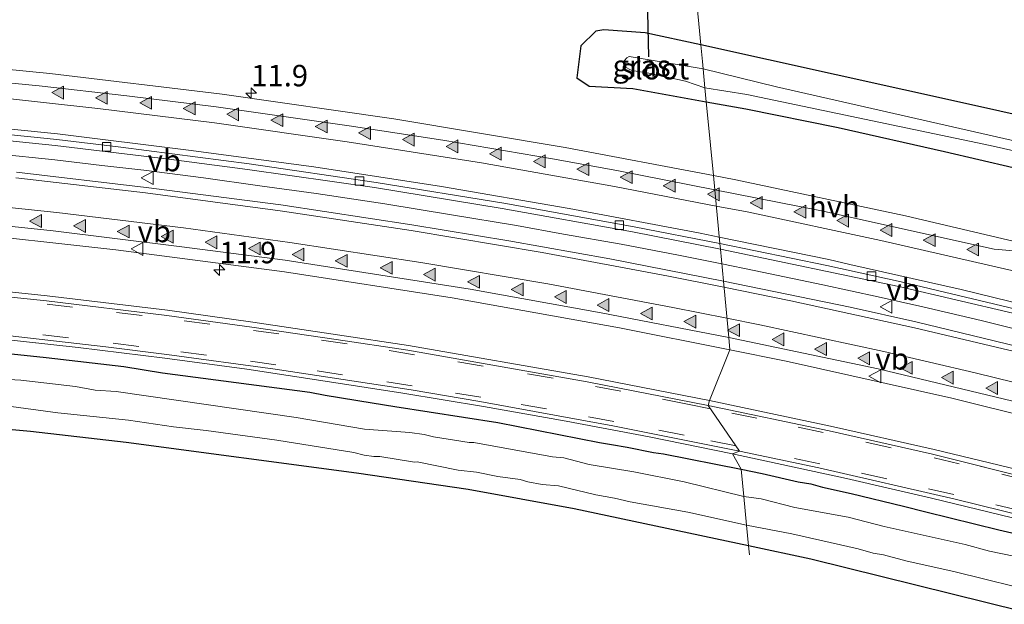
# Model space of a CAD drawing. Units: metres. Extents: x 29997 to 40002, y 370515 to 375003.
# Drawn here: x 35688 to 35803, y 372067 to 372135 of the extents above; entities that cross this region are included whole.
import ezdxf
from ezdxf.enums import TextEntityAlignment as Align

# ---------------------------------------------------------------- set-up
doc = ezdxf.new("R2010")
doc.units = ezdxf.units.M
doc.linetypes.add('VW-3-9_STREEP', pattern=[12, 3, -9])
doc.layers.get('0').update_dxf_attribs({"lineweight": 25})
for name, color, linetype, lineweight in [('B-ME-AM-KILOMETR-S-B1', 7, 'Continuous', 18), ('B-ME-BV-GELEIDECONSTRUCTIE-GELEIDERAIL-L-B1', 213, 'BV-GELEIDERAIL', 18), ('B-ME-IE-GRASLAND-GV-B6', 93, 'Continuous', 18), ('B-ME-IE-HULPGEOMETRIE-L-B1', 53, 'Continuous', 18), ('B-ME-OG-WATER-GV-B6', 153, 'Continuous', 18), ('B-ME-VH-VERH_SOORT-BITUMEN-GV-B6', 8, 'IE-TERREINAFSCHEIDING-NATUURLIJK-HOUTWAL', 18), ('B-ME-VH-VERH_SOORT-GV-B6', 8, 'Continuous', 18), ('B-ME-VH-VERH_SOORT-HALF_VERHARDING-GV-B6', 8, 'IE-TERREINAFSCHEIDING-NATUURLIJK-HOUTWAL', 18), ('B-ME-VV-KOLK-S-B1', 8, 'Continuous', 18), ('B-ME-VW-MARKERING-39STREEP-015-L-B1', 255, 'VW-3-9_STREEP', 18), ('B-ME-VW-MARKERING-STREEP-015-L-B1', 7, 'Continuous', 18), ('B-ME-VW-MARKERING-VLAKMARK-S-B1', 7, 'Continuous', 18), ('B-ME-VW-MEUBILAIR_WEGMEUBILAIR-VERKEERSBORD-S-B1', 8, 'Continuous', 18)]:
    doc.layers.add(name, color=color, linetype=linetype, lineweight=lineweight)
for name, color, linetype in [('B-ME-GW-INSTEEKWATERGANG-L-B1', 10, 'Continuous'), ('B-ME-KG-KADASTRAAL-OPNAMEDTMGRENS-L-B1', 10, 'Continuous'), ('B-ME-KW-DUIKER-L-B1', 10, 'Continuous')]:
    doc.layers.add(name, color=color, linetype=linetype)
doc.styles.add('NLCS-ISO', font='NLCS-ISO.TTF')
doc.linetypes.add('BV-GELEIDERAIL', pattern='A,10,-3,[108,NLCS.SHX,S=1,R=0,X=0,Y=0],-3', length=16)
doc.linetypes.add('IE-TERREINAFSCHEIDING-NATUURLIJK-HOUTWAL', pattern='A,7,-1.5,[67,NLCS.SHX,S=0.75,R=45,X=0,Y=0],-1.5,7,-1.5,[70,NLCS.SHX,S=0.75,R=0,X=0,Y=0],-1.5', length=20)

# ---------------------------------------------------------------- blocks, each defined once
blk = doc.blocks.new('hecto')
for p, q in [((0, 0.625), (-0.625, 0)), ((0, -0.625), (0, 0.625)), ((-0.625, 0), (0.625, 0)), ((0.625, 0), (0, -0.625))]:
    blk.add_line(p, q)
blk = doc.blocks.new('verfsymbol')
for color in [252, 253]:
    blk.add_hatch(color=color).paths.add_polyline_path([(0.75, -0.625), (0, 0.75), (-0.75, -0.625)])
blk.add_lwpolyline([(0.75, -0.625), (0, 0.75), (-0.75, -0.625)], close=True)
blk = doc.blocks.new('kolk')
blk.add_lwpolyline([(-0.5, -0.5), (0.5, -0.5), (0.5, 0.5), (-0.5, 0.5)], close=True)
blk = doc.blocks.new('verkeersbord')
for p, q in [((0, 0.75), (-0.75, -0.625)), ((0.75, -0.625), (0, 0.75)), ((-0.75, -0.625), (0.75, -0.625))]:
    blk.add_line(p, q)

msp = doc.modelspace()

# ---------------------------------------------------------------- linework, layer by layer
at = {"layer": 'B-ME-BV-GELEIDECONSTRUCTIE-GELEIDERAIL-L-B1'}
for points in [[(35685.234, 372119.346, 2.863), (35692.088, 372118.613, 2.878), (35697.571, 372117.98, 2.861), (35702.445, 372117.418, 2.877), (35709.401, 372116.527, 2.87), (35715.96, 372115.622, 2.875), (35722.499, 372114.707, 2.855), (35730.498, 372113.509, 2.882), (35738.294, 372112.231, 2.861), (35745.85, 372110.985, 2.866), (35751.333, 372109.978, 2.868), (35758.051, 372108.796, 2.846), (35764.702, 372107.523, 2.841), (35769.7567, 372106.5181, 2.849)], [(35769.7567, 372106.5181, 2.849), (35773.535, 372105.767, 2.855), (35781.547, 372104.09, 2.864), (35787.962, 372102.703, 2.867), (35793.192, 372101.535, 2.9), (35799.966, 372099.93, 2.873), (35808.546, 372097.795, 2.887)]]:
    msp.add_polyline3d(points, dxfattribs=at)
at = {"layer": 'B-ME-GW-INSTEEKWATERGANG-L-B1'}
for points in [[(35767.3271, 372131.9993, 1.0819), (35760.834, 372133.393, 1.048), (35756.036, 372133.763, 1.111), (35755.097, 372133.597, 1.196), (35753.328, 372131.883, 1.357), (35752.886, 372128.178, 1.704)], [(35945.576, 372083.584, 1.275), (35933.544, 372087.028, 1.271), (35919.697, 372091.405, 1.358), (35906.101, 372095.22, 1.32), (35892.285, 372099.478, 1.218), (35883.595, 372101.67, 1.191), (35872.167, 372105.506, 1.27), (35837.86, 372115.625, 1.201), (35827.193, 372118.059, 1.076), (35809.107, 372122.759, 1.078), (35798.827, 372125.026, 0.99), (35767.3271, 372131.9993, 1.0819)], [(35752.886, 372128.178, 1.704), (35754.313, 372127.2, 1.698), (35759.397, 372126.924, 1.148), (35767.9581, 372125.382, 1.0594)], [(35767.9581, 372125.382, 1.0594), (35772.544, 372124.556, 1.012), (35783.313, 372122.384, 1.003), (35795.698, 372119.601, 1.002), (35807.694, 372116.819, 1.102), (35819.95, 372113.777, 1.029), (35828.94, 372111.081, 1.208), (35837.73, 372108.707, 1.171), (35849.687, 372105.375, 1.194), (35862.476, 372101.245, 1.436), (35879.0906, 372096.4367, 1.93), (35906.0238, 372088.6422, 1.2242), (35933.6684, 372080.3877, 1.0478), (35961.3129, 372072.1333, 0.8714), (35980.134, 372063.769, 1.506), (36013.285, 372048.6, 1.603), (36035.684, 372037.387, 1.523), (36045.892, 372032.069, 1.372), (36053.896, 372027.464, 1.487), (36064.688, 372021.465, 1.391), (36074.151, 372016.277, 1.224), (36091.9707, 372006.362, 1.242)], [(35687.035, 372096.036, 1.368), (35691.081, 372095.622, 1.254), (35700.123, 372094.57, 1.278), (35704.603, 372093.854, 1.243), (35721.778, 372091.58, 1.34), (35723.569, 372091.255, 1.235), (35729.037, 372090.359, 1.349), (35731.663, 372089.921, 1.221), (35743.669, 372088.067, 1.331), (35755.52, 372085.741, 1.276), (35756.92, 372085.483, 1.211), (35758.743, 372085.205, 1.309), (35761.819, 372084.574, 1.306), (35762.972, 372084.409, 1.249), (35772.0334, 372082.6411, 1.2685)], [(35772.0334, 372082.6411, 1.2685), (35774.474, 372082.114, 1.32), (35778.672, 372081.164, 1.215), (35780.121, 372080.914, 1.289), (35781.481, 372080.543, 1.294), (35784.83, 372079.809, 1.232), (35790.941, 372078.321, 1.313), (35793.515, 372077.672, 1.21), (35802.043, 372075.549, 1.31), (35806.43, 372074.55, 1.278)]]:
    msp.add_polyline3d(points, dxfattribs=at)
at = {"layer": 'B-ME-IE-GRASLAND-GV-B6'}
for points in [[(35809.107, 372122.759, 1.078), (35798.827, 372125.026, 0.99), (35767.3271, 372131.9993, 1.0819), (35765.7337, 372148.71, 1.0712), (35774.386, 372149.22, 1.092), (35787.504, 372149.863, 1.132), (35800.238, 372151.54, 0.985), (35810.096, 372152.111, 0.992)], [(35765.7337, 372148.71, 1.0712), (35767.3271, 372131.9993, 1.0819), (35760.834, 372133.393, 1.048), (35756.036, 372133.763, 1.111), (35755.097, 372133.597, 1.196), (35753.328, 372131.883, 1.357), (35752.886, 372128.178, 1.704), (35754.313, 372127.2, 1.698), (35759.397, 372126.924, 1.148), (35767.9581, 372125.382, 1.0594), (35768.1018, 372123.8749, 1.7578), (35768.7751, 372116.8127, 2.1687), (35751.5219, 372120.0748, 2.1723), (35731.579, 372123.3881, 2.1888), (35711.5675, 372126.2575, 2.1776), (35691.4971, 372128.6816, 2.1754), (35671.3778, 372130.6591, 2.2424)], [(35767.5932, 372129.2081, -0.107), (35758.968, 372130.6721, -0.107), (35758.6823, 372130.5119, -0.107), (35758.433, 372130.2083, -0.107), (35758.3214, 372129.8175, -0.107), (35758.3772, 372129.4825, -0.107), (35759.2868, 372129.0132, -0.107), (35761.2637, 372128.726, -0.107), (35765.5362, 372127.7689, -0.107), (35767.8022, 372127.0162, -0.107), (35767.9581, 372125.382, 1.0594), (35759.397, 372126.924, 1.148), (35754.313, 372127.2, 1.698), (35752.886, 372128.178, 1.704), (35753.328, 372131.883, 1.357), (35755.097, 372133.597, 1.196), (35756.036, 372133.763, 1.111), (35760.834, 372133.393, 1.048), (35767.3271, 372131.9993, 1.0819), (35767.5096, 372130.0848, 1.0325), (35767.5932, 372129.2081, -0.107)], [(35767.3271, 372131.9993, 1.0819), (35798.827, 372125.026, 0.99), (35809.107, 372122.759, 1.078), (35827.193, 372118.059, 1.076), (35837.86, 372115.625, 1.201), (35872.167, 372105.506, 1.27), (35883.595, 372101.67, 1.191), (35892.285, 372099.478, 1.218), (35906.101, 372095.22, 1.32), (35919.697, 372091.405, 1.358), (35933.544, 372087.028, 1.271), (35945.576, 372083.584, 1.275)], [(35954.5799, 372077.3221, -0.107), (35935.8319, 372083.0866, -0.107), (35899.6937, 372094.3773, -0.107), (35863.5555, 372105.6681, -0.107), (35830.8441, 372114.7544, -0.107), (35803.4788, 372120.9341, -0.107), (35776.1134, 372127.1138, -0.107), (35767.5932, 372129.2081, -0.107), (35767.5096, 372130.0848, 1.0325), (35767.3271, 372131.9993, 1.0819)], [(35767.8022, 372127.0162, -0.107), (35772.682, 372126.233, -0.107), (35801.0227, 372120.2797, -0.107), (35823.6207, 372115.1992, -0.107), (35829.7027, 372113.9151, -0.107), (35857.4237, 372106.6467, -0.107), (35870.4246, 372102.7386, -0.107), (35913.2354, 372088.3484, -0.107), (35954.3444, 372076.2333, -0.107)], [(35961.3129, 372072.1333, 0.8714), (35933.6684, 372080.3877, 1.0478), (35906.0238, 372088.6422, 1.2242), (35879.0906, 372096.4367, 1.93), (35862.476, 372101.245, 1.436), (35849.687, 372105.375, 1.194), (35837.73, 372108.707, 1.171), (35828.94, 372111.081, 1.208), (35819.95, 372113.777, 1.029), (35807.694, 372116.819, 1.102), (35795.698, 372119.601, 1.002), (35783.313, 372122.384, 1.003), (35772.544, 372124.556, 1.012), (35767.9581, 372125.382, 1.0594), (35767.8022, 372127.0162, -0.107)], [(35767.9581, 372125.382, 1.0594), (35772.544, 372124.556, 1.012), (35783.313, 372122.384, 1.003), (35795.698, 372119.601, 1.002), (35807.694, 372116.819, 1.102), (35819.95, 372113.777, 1.029), (35828.94, 372111.081, 1.208), (35837.73, 372108.707, 1.171), (35849.687, 372105.375, 1.194), (35862.476, 372101.245, 1.436), (35879.0906, 372096.4367, 1.93), (35906.0238, 372088.6422, 1.2242), (35933.6684, 372080.3877, 1.0478), (35961.3129, 372072.1333, 0.8714)], [(35950.0256, 372062.4132, 2.5495), (35931.0015, 372068.7507, 2.392), (35912.156, 372076.0643, 2.3093), (35893.1514, 372082.9579, 2.2384), (35873.9983, 372089.4275, 2.2172), (35852.7175, 372096.0626, 2.2857), (35846.2411, 372098.8597, 2.3113), (35841.9823, 372100.4572, 2.3246), (35836.0164, 372102.1456, 2.3296), (35821.1045, 372106.1271, 2.3299), (35818.7199, 372106.6199, 2.3255), (35811.116, 372107.4219, 2.3048), (35791.1622, 372112.1229, 2.1772), (35771.3862, 372116.3191, 2.1682), (35768.7751, 372116.8127, 2.1687), (35768.1018, 372123.8749, 1.7578), (35767.9581, 372125.382, 1.0594)], [(35676.9842, 372121.8451, 2.1402), (35692.1335, 372120.2993, 2.1383), (35705.3461, 372118.7137, 2.1544), (35714.5132, 372117.4973, 2.1473), (35729.3187, 372115.3924, 2.1246), (35744.1844, 372112.9736, 2.1188), (35759.3667, 372110.2366, 2.1078), (35769.5945, 372108.2192, 2.1165), (35769.9472, 372104.5201, 2.1102)], [(35769.9472, 372104.5201, 2.1102), (35756.7096, 372107.0912, 2.1179), (35744.9408, 372109.2092, 2.0983), (35733.6574, 372111.0761, 2.1175), (35718.3933, 372113.3936, 2.1265), (35702.7265, 372115.428, 2.1327), (35687.5971, 372117.2102, 2.1235)], [(35679.5355, 372110.3197, 1.9187), (35699.2008, 372108.166, 1.913), (35718.8135, 372105.5758, 1.9127), (35738.3637, 372102.5505, 1.9165), (35757.8419, 372099.0915, 1.9158), (35770.711, 372096.5103, 1.9102), (35768.327, 372090.617, 1.505), (35754.214, 372093.382, 1.489), (35733.286, 372097.026, 1.516), (35724.983, 372098.257, 1.525), (35715.152, 372099.751, 1.533), (35705.21, 372101.12, 1.524), (35691.195, 372102.788, 1.541), (35676.075, 372104.378, 1.545)], [(35769.5945, 372108.2192, 2.1165), (35790.3936, 372103.8899, 2.1291), (35803.6722, 372100.7918, 2.152), (35812.0867, 372098.6806, 2.1608), (35827.0212, 372094.7574, 2.11), (35840.7919, 372090.9575, 2.1207), (35848.4951, 372088.7147, 2.1024), (35863.5845, 372084.0951, 2.1292), (35875.1377, 372080.3549, 2.1488), (35889.6509, 372075.3499, 2.1699), (35912.1481, 372067.1347, 2.2782), (35930.0367, 372060.1811, 2.3573), (35949.952, 372051.8916, 2.5341)], [(35941.081, 372051.863, 2.43), (35923.911, 372058.835, 2.31), (35912.838, 372063.133, 2.26), (35896.687, 372069.178, 2.18), (35889.889, 372071.58, 2.14), (35870.973, 372077.968, 2.1), (35860.827, 372081.209, 2.07), (35846.789, 372085.492, 2.09), (35835.1441, 372088.8317, 2.081), (35821.0617, 372092.6723, 2.1025), (35806.924, 372096.2649, 2.134), (35792.3574, 372099.7604, 2.1195), (35784.7035, 372101.4893, 2.1049), (35769.9472, 372104.5201, 2.1102), (35769.5945, 372108.2192, 2.1165)], [(35684.878, 372097.878, 1.389), (35694.793, 372096.783, 1.409), (35704.896, 372095.543, 1.38), (35714.424, 372094.254, 1.37), (35724.053, 372092.809, 1.352), (35732.595, 372091.486, 1.351), (35741.995, 372089.921, 1.377), (35751.616, 372088.204, 1.351), (35761.283, 372086.384, 1.352), (35771.017, 372084.421, 1.357), (35772.0334, 372082.6411, 1.2685), (35762.972, 372084.409, 1.249), (35761.819, 372084.574, 1.306), (35758.743, 372085.205, 1.309), (35756.92, 372085.483, 1.211), (35755.52, 372085.741, 1.276), (35743.669, 372088.067, 1.331), (35731.663, 372089.921, 1.221), (35729.037, 372090.359, 1.349), (35723.569, 372091.255, 1.235), (35721.778, 372091.58, 1.34), (35704.603, 372093.854, 1.243), (35700.123, 372094.57, 1.278), (35691.081, 372095.622, 1.254), (35687.035, 372096.036, 1.368)], [(35805.284, 372082.326, 1.547), (35794.508, 372084.929, 1.529), (35782.403, 372087.636, 1.541), (35768.327, 372090.617, 1.505), (35770.711, 372096.5103, 1.9102), (35777.2384, 372095.2006, 1.9073), (35796.5437, 372090.8796, 1.9074), (35815.7481, 372086.1307, 1.9104)], [(35687.035, 372096.036, 1.368), (35691.081, 372095.622, 1.254), (35700.123, 372094.57, 1.278), (35704.603, 372093.854, 1.243), (35721.778, 372091.58, 1.34), (35723.569, 372091.255, 1.235), (35729.037, 372090.359, 1.349), (35731.663, 372089.921, 1.221), (35743.669, 372088.067, 1.331), (35755.52, 372085.741, 1.276), (35756.92, 372085.483, 1.211), (35758.743, 372085.205, 1.309), (35761.819, 372084.574, 1.306), (35762.972, 372084.409, 1.249), (35772.0334, 372082.6411, 1.2685), (35772.3392, 372079.4337, -0.163), (35765.3823, 372081.1382, -0.163), (35759.5158, 372082.3101, -0.163), (35754.3262, 372083.1755, -0.163), (35751.3556, 372083.9482, -0.163), (35750.0377, 372084.0718, -0.163), (35740.8865, 372085.7331, -0.163), (35740.3202, 372085.7434, -0.163), (35736.2015, 372086.4027, -0.163), (35735.1152, 372086.6603, -0.163), (35733.4368, 372086.9076, -0.163), (35728.1546, 372087.2991, -0.163), (35720.1798, 372088.659, -0.163), (35699.2383, 372091.6583, -0.163), (35696.7748, 372091.818, -0.163), (35694.4786, 372092.2404, -0.163), (35688.1127, 372092.9719, -0.163), (35682.5525, 372093.3144, -0.163)], [(35686.4092, 372090.006, -0.163), (35692.4225, 372089.2024, -0.163), (35700.6547, 372088.3267, -0.163), (35705.9034, 372087.5669, -0.163), (35709.7235, 372087.1342, -0.163), (35717.9454, 372086.0035, -0.163), (35726.8958, 372084.5586, -0.163), (35728.1108, 372084.2701, -0.163), (35729.2435, 372084.1053, -0.163), (35729.9359, 372084.1027, -0.163), (35733.9517, 372083.4331, -0.163), (35734.2708, 372083.464, -0.163), (35739.0485, 372082.5136, -0.163), (35741.1902, 372082.2766, -0.163), (35743.6846, 372081.7692, -0.163), (35746.2768, 372081.4163, -0.163), (35747.1829, 372081.1485, -0.163), (35748.8201, 372080.8497, -0.163), (35750.7353, 372080.6746, -0.163), (35755.0779, 372079.6366, -0.163), (35757.2814, 372079.2657, -0.163), (35759.0859, 372078.8356, -0.163), (35765.8225, 372077.6379, -0.163), (35772.656, 372076.1117, -0.163), (35772.8861, 372073.6988, 0.9666), (35752.5524, 372078.0312, 0.8993), (35740.2166, 372080.2755, 0.9077), (35727.2087, 372082.1635, 0.9586), (35700.3974, 372085.7231, 1.0708), (35689.2295, 372087.0025, 1.1932), (35662.6026, 372089.4086, 1.2136)], [(35806.43, 372074.55, 1.278), (35802.043, 372075.549, 1.31), (35793.515, 372077.672, 1.21), (35790.941, 372078.321, 1.313), (35784.83, 372079.809, 1.232), (35781.481, 372080.543, 1.294), (35780.121, 372080.914, 1.289), (35778.672, 372081.164, 1.215), (35774.474, 372082.114, 1.32), (35772.0334, 372082.6411, 1.2685), (35771.017, 372084.421, 1.357), (35784.296, 372081.541, 1.349), (35794.193, 372079.262, 1.369), (35804.884, 372076.664, 1.355)], [(35805.2975, 372072.1828, -0.163), (35800.9445, 372073.0919, -0.163), (35798.113, 372073.8749, -0.163), (35788.6709, 372075.9689, -0.163), (35784.4698, 372077.0249, -0.163), (35778.2841, 372078.1865, -0.163), (35774.3302, 372079.1756, -0.163), (35772.3392, 372079.4337, -0.163), (35772.0334, 372082.6411, 1.2685), (35774.474, 372082.114, 1.32), (35778.672, 372081.164, 1.215), (35780.121, 372080.914, 1.289), (35781.481, 372080.543, 1.294), (35784.83, 372079.809, 1.232), (35790.941, 372078.321, 1.313), (35793.515, 372077.672, 1.21), (35802.043, 372075.549, 1.31), (35806.43, 372074.55, 1.278)], [(35808.8127, 372065.0734, 1.0562), (35780.1301, 372072.1553, 0.9906), (35772.8861, 372073.6988, 0.9666), (35772.656, 372076.1117, -0.163), (35777.9005, 372075.119, -0.163), (35785.6256, 372073.3469, -0.163), (35787.3786, 372072.8653, -0.163), (35788.5834, 372072.6489, -0.163), (35791.3532, 372071.9175, -0.163), (35796.7795, 372070.7069, -0.163), (35807.4495, 372068.0978, -0.163)]]:
    msp.add_polyline3d(points, dxfattribs=at)
at = {"layer": 'B-ME-IE-HULPGEOMETRIE-L-B1'}
msp.add_polyline3d([(35772.9856, 372072.6551, 0.9144), (35772.8861, 372073.6988, 0.9666), (35772.656, 372076.1117, -0.163), (35772.3392, 372079.4337, -0.163), (35772.0334, 372082.6411, 1.2685), (35771.017, 372084.421, 1.357), (35771.8337, 372084.7356, 1.3784), (35768.173, 372090.057, 1.475), (35768.327, 372090.617, 1.505), (35770.711, 372096.51, 1.9102), (35770.5734, 372097.953, 1.8995), (35769.9472, 372104.5201, 2.1102), (35769.5945, 372108.2192, 2.1165), (35769.531, 372108.8851, 2.1239), (35768.9333, 372115.1535, 2.2286), (35768.7751, 372116.8127, 2.1687), (35768.1018, 372123.8749, 1.7578), (35767.9581, 372125.382, 1.0594), (35767.8022, 372127.0162, -0.107), (35767.5932, 372129.2081, -0.107), (35767.5096, 372130.0848, 1.0325), (35767.3271, 372131.9993, 1.0819), (35765.7337, 372148.71, 1.0712)], dxfattribs=at)
at = {"layer": 'B-ME-KG-KADASTRAAL-OPNAMEDTMGRENS-L-B1'}
msp.add_polyline3d([(35944.307, 372015.811, 1.39), (35929.271, 372022.58, 1.445), (35911.936, 372030.213, 1.334), (35900.554, 372035.04, 1.267), (35886.47, 372040.448, 1.208), (35873.013, 372045.282, 1.223), (35863.988, 372048.356, 1.267), (35853.925, 372052.244, 1.065), (35836.5997, 372057.5002, 1.0603), (35823.0328, 372061.4835, 0.9553), (35808.8127, 372065.0734, 1.0562), (35780.1301, 372072.1553, 0.9906), (35772.8861, 372073.6988, 0.9666), (35752.5524, 372078.0312, 0.8993), (35740.2166, 372080.2755, 0.9077), (35727.2087, 372082.1635, 0.9586), (35700.3974, 372085.7231, 1.0708), (35689.2295, 372087.0025, 1.1932), (35662.6026, 372089.4086, 1.2136)], dxfattribs=at)
at = {"layer": 'B-ME-KW-DUIKER-L-B1'}
msp.add_line((35760.795, 372150.338, -0.19), (35761.218, 372130.629, -0.187), dxfattribs=at)
at = {"layer": 'B-ME-OG-WATER-GV-B6'}
for points in [[(35767.5932, 372129.2081, -0.107), (35767.8022, 372127.0162, -0.107), (35765.5362, 372127.7689, -0.107), (35761.2637, 372128.726, -0.107), (35759.2868, 372129.0132, -0.107), (35758.3772, 372129.4825, -0.107), (35758.3214, 372129.8175, -0.107), (35758.433, 372130.2083, -0.107), (35758.6823, 372130.5119, -0.107), (35758.968, 372130.6721, -0.107), (35767.5932, 372129.2081, -0.107)], [(35954.3444, 372076.2333, -0.107), (35913.2354, 372088.3484, -0.107), (35870.4246, 372102.7386, -0.107), (35857.4237, 372106.6467, -0.107), (35829.7027, 372113.9151, -0.107), (35823.6207, 372115.1992, -0.107), (35801.0227, 372120.2797, -0.107), (35772.682, 372126.233, -0.107), (35767.8022, 372127.0162, -0.107), (35767.5932, 372129.2081, -0.107), (35776.1134, 372127.1138, -0.107), (35803.4788, 372120.9341, -0.107)], [(35682.5525, 372093.3144, -0.163), (35688.1127, 372092.9719, -0.163), (35694.4786, 372092.2404, -0.163), (35696.7748, 372091.818, -0.163), (35699.2383, 372091.6583, -0.163), (35720.1798, 372088.659, -0.163), (35728.1546, 372087.2991, -0.163), (35733.4368, 372086.9076, -0.163), (35735.1152, 372086.6603, -0.163), (35736.2015, 372086.4027, -0.163), (35740.3202, 372085.7434, -0.163), (35740.8865, 372085.7331, -0.163), (35750.0377, 372084.0718, -0.163), (35751.3556, 372083.9482, -0.163), (35754.3262, 372083.1755, -0.163), (35759.5158, 372082.3101, -0.163), (35765.3823, 372081.1382, -0.163), (35772.3392, 372079.4337, -0.163), (35772.656, 372076.1117, -0.163), (35765.8225, 372077.6379, -0.163), (35759.0859, 372078.8356, -0.163), (35757.2814, 372079.2657, -0.163), (35755.0779, 372079.6366, -0.163), (35750.7353, 372080.6746, -0.163), (35748.8201, 372080.8497, -0.163), (35747.1829, 372081.1485, -0.163), (35746.2768, 372081.4163, -0.163), (35743.6846, 372081.7692, -0.163), (35741.1902, 372082.2766, -0.163), (35739.0485, 372082.5136, -0.163), (35734.2708, 372083.464, -0.163), (35733.9517, 372083.4331, -0.163), (35729.9359, 372084.1027, -0.163), (35729.2435, 372084.1053, -0.163), (35728.1108, 372084.2701, -0.163), (35726.8958, 372084.5586, -0.163), (35717.9454, 372086.0035, -0.163), (35709.7235, 372087.1342, -0.163), (35705.9034, 372087.5669, -0.163), (35700.6547, 372088.3267, -0.163), (35692.4225, 372089.2024, -0.163), (35686.4092, 372090.006, -0.163)], [(35772.3392, 372079.4337, -0.163), (35774.3302, 372079.1756, -0.163), (35778.2841, 372078.1865, -0.163), (35784.4698, 372077.0249, -0.163), (35788.6709, 372075.9689, -0.163), (35798.113, 372073.8749, -0.163), (35800.9445, 372073.0919, -0.163), (35805.2975, 372072.1828, -0.163), (35807.8871, 372071.3663, -0.163), (35810.5025, 372070.6966, -0.163), (35812.2606, 372070.1042, -0.163), (35815.2364, 372069.3728, -0.163), (35835.0807, 372063.5416, -0.163), (35836.9701, 372062.9002, -0.163), (35844.0645, 372060.8758, -0.163), (35849.0276, 372059.2583, -0.163), (35857.0332, 372056.8862, -0.163), (35872.0432, 372051.8328, -0.163), (35906.9593, 372039.0758, -0.163), (35912.8671, 372036.5903, -0.163), (35919.7993, 372033.9348, -0.163), (35937.4768, 372026.7179, -0.163)], [(35807.4495, 372068.0978, -0.163), (35796.7795, 372070.7069, -0.163), (35791.3532, 372071.9175, -0.163), (35788.5834, 372072.6489, -0.163), (35787.3786, 372072.8653, -0.163), (35785.6256, 372073.3469, -0.163), (35777.9005, 372075.119, -0.163), (35772.656, 372076.1117, -0.163), (35772.3392, 372079.4337, -0.163)]]:
    msp.add_polyline3d(points, dxfattribs=at)
at = {"layer": 'B-ME-VH-VERH_SOORT-BITUMEN-GV-B6'}
for points in [[(35667.4938, 372129.4363, 2.2615), (35690.2443, 372127.2489, 2.2654), (35700.4586, 372126.091, 2.2529), (35710.8555, 372124.7789, 2.2515), (35726.3746, 372122.5885, 2.2653), (35737.2642, 372120.9206, 2.2479), (35750.059, 372118.7469, 2.2312), (35757.524, 372117.3947, 2.2289), (35768.9333, 372115.1535, 2.2286), (35769.531, 372108.8851, 2.1239)], [(35769.5945, 372108.2192, 2.1165), (35759.3667, 372110.2366, 2.1078), (35744.1844, 372112.9736, 2.1188), (35729.3187, 372115.3924, 2.1246), (35714.5132, 372117.4973, 2.1473), (35705.3461, 372118.7137, 2.1544), (35692.1335, 372120.2993, 2.1383), (35676.9842, 372121.8451, 2.1402)], [(35677.1035, 372122.5328, 2.1454), (35692.3243, 372120.9814, 2.1358), (35699.7478, 372120.1, 2.1514), (35714.7066, 372118.151, 2.1363), (35729.5074, 372115.9957, 2.1309), (35744.3808, 372113.5757, 2.1251), (35759.5722, 372110.837, 2.1141), (35769.531, 372108.8851, 2.1239), (35769.5945, 372108.2192, 2.1165)], [(35769.531, 372108.8851, 2.1239), (35759.5722, 372110.837, 2.1141), (35744.3808, 372113.5757, 2.1251), (35729.5074, 372115.9957, 2.1309), (35714.7066, 372118.151, 2.1363), (35699.7478, 372120.1, 2.1514), (35692.3243, 372120.9814, 2.1358), (35677.1035, 372122.5328, 2.1454)], [(35687.5971, 372117.2102, 2.1235), (35702.7265, 372115.428, 2.1327), (35718.3933, 372113.3936, 2.1265), (35733.6574, 372111.0761, 2.1175), (35744.9408, 372109.2092, 2.0983), (35756.7096, 372107.0912, 2.1179), (35769.9472, 372104.5201, 2.1102), (35770.5734, 372097.953, 1.8995), (35755.7293, 372100.8394, 1.8993), (35740.4368, 372103.5751, 1.9022), (35718.8987, 372106.9429, 1.9061), (35706.5764, 372108.5617, 1.926), (35691.89, 372110.35, 1.88), (35677.5088, 372111.8897, 1.91)], [(35812.3215, 372099.2746, 2.1671), (35790.6378, 372104.4442, 2.1184), (35781.9797, 372106.3488, 2.1186), (35769.531, 372108.8851, 2.1239), (35768.9333, 372115.1535, 2.2286), (35781.3708, 372112.6752, 2.2271), (35801.4695, 372108.2364, 2.2425), (35811.116, 372107.4219, 2.3048)], [(35769.531, 372108.8851, 2.1239), (35781.9797, 372106.3488, 2.1186), (35790.6378, 372104.4442, 2.1184), (35812.3215, 372099.2746, 2.1671), (35827.2633, 372095.3495, 2.1163), (35836.4884, 372092.836, 2.1368), (35845.4322, 372090.2684, 2.0748), (35851.094, 372088.613, 2.12), (35862.268, 372085.205, 2.14), (35873.805, 372081.477, 2.15), (35887.184, 372076.948, 2.16), (35901.627, 372071.805, 2.21), (35914.846, 372066.884, 2.29), (35936.218, 372058.433, 2.39), (35942.498, 372055.816, 2.46)], [(35949.952, 372051.8916, 2.5341), (35930.0367, 372060.1811, 2.3573), (35912.1481, 372067.1347, 2.2782), (35889.6509, 372075.3499, 2.1699), (35875.1377, 372080.3549, 2.1488), (35863.5845, 372084.0951, 2.1292), (35848.4951, 372088.7147, 2.1024), (35840.7919, 372090.9575, 2.1207), (35827.0212, 372094.7574, 2.11), (35812.0867, 372098.6806, 2.1608), (35803.6722, 372100.7918, 2.152), (35790.3936, 372103.8899, 2.1291), (35769.5945, 372108.2192, 2.1165), (35769.531, 372108.8851, 2.1239)], [(35769.9472, 372104.5201, 2.1102), (35784.7035, 372101.4893, 2.1049), (35792.3574, 372099.7604, 2.1195), (35806.924, 372096.2649, 2.134), (35821.0617, 372092.6723, 2.1025), (35835.1441, 372088.8317, 2.081), (35846.789, 372085.492, 2.09), (35860.827, 372081.209, 2.07), (35870.973, 372077.968, 2.1), (35889.889, 372071.58, 2.14), (35896.687, 372069.178, 2.18), (35912.838, 372063.133, 2.26), (35923.911, 372058.835, 2.31), (35941.081, 372051.863, 2.43)], [(35939.3308, 372045.9947, 2.2565), (35922.3798, 372052.9147, 2.1495), (35904.9238, 372059.6757, 2.0325), (35890.1028, 372065.1197, 2.0055), (35887.0458, 372066.0397, 1.9945), (35876.2386, 372068.143, 1.9367), (35868.1068, 372069.6767, 1.8855), (35844.1138, 372076.9757, 1.8355), (35834.6971, 372081.0104, 1.9212), (35831.9889, 372082.1545, 1.9352), (35826.4232, 372084.1766, 1.9483), (35823.6976, 372085.4101, 1.893), (35805.6064, 372090.094, 1.9059), (35787.9902, 372094.2994, 1.8949), (35770.5734, 372097.953, 1.8995), (35769.9472, 372104.5201, 2.1102)], [(35676.032, 372103.785, 1.514), (35691.112, 372102.203, 1.518), (35705.111, 372100.517, 1.513), (35715.026, 372099.174, 1.51), (35724.861, 372097.701, 1.509), (35733.178, 372096.46, 1.5), (35754.0878, 372092.7875, 1.472), (35768.173, 372090.057, 1.475), (35771.8337, 372084.7356, 1.3784), (35757.0638, 372087.6849, 1.3806), (35741.5792, 372090.5104, 1.389), (35733.5924, 372091.8459, 1.3712), (35717.7292, 372094.2672, 1.3757), (35705.1319, 372095.99, 1.3886), (35698.0238, 372096.8829, 1.3844), (35685.4867, 372098.3115, 1.3767)], [(35808.1057, 372076.3815, 1.396), (35796.926, 372079.121, 1.3866), (35781.0465, 372082.7794, 1.3707), (35771.8337, 372084.7356, 1.3784), (35768.173, 372090.057, 1.475), (35782.283, 372087.101, 1.51), (35794.32, 372084.364, 1.513), (35795.6973, 372084.0179, 1.5137), (35805.1398, 372081.6486, 1.521)]]:
    msp.add_polyline3d(points, dxfattribs=at)
at = {"layer": 'B-ME-VH-VERH_SOORT-GV-B6'}
for points in [[(35676.075, 372104.378, 1.545), (35691.195, 372102.788, 1.541), (35705.21, 372101.12, 1.524), (35715.152, 372099.751, 1.533), (35724.983, 372098.257, 1.525), (35733.286, 372097.026, 1.516), (35754.214, 372093.382, 1.489), (35768.327, 372090.617, 1.505), (35768.173, 372090.057, 1.475), (35754.0878, 372092.7875, 1.472), (35733.178, 372096.46, 1.5), (35724.861, 372097.701, 1.509), (35715.026, 372099.174, 1.51), (35705.111, 372100.517, 1.513), (35691.112, 372102.203, 1.518), (35676.032, 372103.785, 1.514)], [(35685.4867, 372098.3115, 1.3767), (35698.0238, 372096.8829, 1.3844), (35705.1319, 372095.99, 1.3886), (35717.7292, 372094.2672, 1.3757), (35733.5924, 372091.8459, 1.3712), (35741.5792, 372090.5104, 1.389), (35757.0638, 372087.6849, 1.3806), (35771.8337, 372084.7356, 1.3784), (35771.017, 372084.421, 1.357), (35761.283, 372086.384, 1.352), (35751.616, 372088.204, 1.351), (35741.995, 372089.921, 1.377), (35732.595, 372091.486, 1.351), (35724.053, 372092.809, 1.352), (35714.424, 372094.254, 1.37), (35704.896, 372095.543, 1.38), (35694.793, 372096.783, 1.409), (35684.878, 372097.878, 1.389)], [(35805.1398, 372081.6486, 1.521), (35794.32, 372084.364, 1.513), (35782.283, 372087.101, 1.51), (35768.173, 372090.057, 1.475), (35768.327, 372090.617, 1.505), (35782.403, 372087.636, 1.541), (35794.508, 372084.929, 1.529), (35805.284, 372082.326, 1.547)], [(35804.884, 372076.664, 1.355), (35794.193, 372079.262, 1.369), (35784.296, 372081.541, 1.349), (35771.017, 372084.421, 1.357), (35771.8337, 372084.7356, 1.3784), (35781.0465, 372082.7794, 1.3707), (35796.926, 372079.121, 1.3866), (35808.1057, 372076.3815, 1.396)]]:
    msp.add_polyline3d(points, dxfattribs=at)
at = {"layer": 'B-ME-VH-VERH_SOORT-HALF_VERHARDING-GV-B6'}
for points in [[(35671.3778, 372130.6591, 2.2424), (35691.4971, 372128.6816, 2.1754), (35711.5675, 372126.2575, 2.1776), (35731.579, 372123.3881, 2.1888), (35751.5219, 372120.0748, 2.1723), (35768.7751, 372116.8127, 2.1687), (35768.9333, 372115.1535, 2.2286)], [(35768.9333, 372115.1535, 2.2286), (35757.524, 372117.3947, 2.2289), (35750.059, 372118.7469, 2.2312), (35737.2642, 372120.9206, 2.2479), (35726.3746, 372122.5885, 2.2653), (35710.8555, 372124.7789, 2.2515), (35700.4586, 372126.091, 2.2529), (35690.2443, 372127.2489, 2.2654), (35667.4938, 372129.4363, 2.2615)], [(35768.7751, 372116.8127, 2.1687), (35771.3862, 372116.3191, 2.1682), (35791.1622, 372112.1229, 2.1772), (35811.116, 372107.4219, 2.3048), (35801.4695, 372108.2364, 2.2425), (35781.3708, 372112.6752, 2.2271), (35768.9333, 372115.1535, 2.2286), (35768.7751, 372116.8127, 2.1687)], [(35677.5088, 372111.8897, 1.91), (35691.89, 372110.35, 1.88), (35706.5764, 372108.5617, 1.926), (35718.8987, 372106.9429, 1.9061), (35740.4368, 372103.5751, 1.9022), (35755.7293, 372100.8394, 1.8993), (35770.5734, 372097.953, 1.8995), (35770.711, 372096.5103, 1.9102), (35757.8419, 372099.0915, 1.9158), (35738.3637, 372102.5505, 1.9165), (35718.8135, 372105.5758, 1.9127), (35699.2008, 372108.166, 1.913), (35679.5355, 372110.3197, 1.9187)], [(35831.9889, 372082.1545, 1.9352), (35834.6971, 372081.0104, 1.9212), (35815.7481, 372086.1307, 1.9104), (35796.5437, 372090.8796, 1.9074), (35777.2384, 372095.2006, 1.9073), (35770.711, 372096.5103, 1.9102), (35770.5734, 372097.953, 1.8995), (35787.9902, 372094.2994, 1.8949), (35805.6064, 372090.094, 1.9059), (35823.6976, 372085.4101, 1.893), (35826.4232, 372084.1766, 1.9483), (35831.9889, 372082.1545, 1.9352)]]:
    msp.add_polyline3d(points, dxfattribs=at)
at = {"layer": 'B-ME-VW-MARKERING-39STREEP-015-L-B1'}
for points in [[(35768.4553, 372089.6466, 1.4967), (35765.783, 372090.188, 1.495), (35758.012, 372091.7, 1.507), (35750.101, 372093.205, 1.504), (35741.961, 372094.623, 1.501), (35733.985, 372095.952, 1.5), (35726.126, 372097.217, 1.501), (35718.186, 372098.369, 1.502), (35710.116, 372099.493, 1.511), (35702.251, 372100.516, 1.51), (35694.152, 372101.498, 1.502), (35686.153, 372102.398, 1.5)], [(35771.4254, 372085.3291, 1.3934), (35765.388, 372086.574, 1.395), (35757.177, 372088.18, 1.4), (35749.348, 372089.632, 1.402), (35741.702, 372091.003, 1.406), (35733.696, 372092.314, 1.388), (35725.597, 372093.614, 1.394), (35717.838, 372094.779, 1.396), (35709.733, 372095.89, 1.401), (35701.863, 372096.92, 1.404), (35693.658, 372097.914, 1.403), (35685.582, 372098.825, 1.397)], [(35805.298, 372081.33, 1.525), (35797.422, 372083.26, 1.516), (35789.47, 372085.118, 1.506), (35781.57, 372086.894, 1.508), (35773.853, 372088.553, 1.5), (35768.4553, 372089.6466, 1.4967)], [(35936.315, 372033.687, 1.746), (35928.902, 372036.812, 1.69), (35921.574, 372039.807, 1.641), (35910.121, 372044.343, 1.572), (35902.577, 372047.218, 1.539), (35887.543, 372052.73, 1.465), (35876.174, 372056.715, 1.432), (35864.709, 372060.531, 1.408), (35852.974, 372064.259, 1.4), (35838.0099, 372068.7546, 1.397), (35835.456, 372069.5, 1.398), (35827.95, 372071.611, 1.4), (35820.344, 372073.711, 1.4), (35812.022, 372075.881, 1.401), (35804.61, 372077.763, 1.409), (35796.775, 372079.675, 1.407), (35788.964, 372081.492, 1.396), (35781.164, 372083.257, 1.385), (35771.4254, 372085.3291, 1.3934)]]:
    msp.add_polyline3d(points, dxfattribs=at)
at = {"layer": 'B-ME-VW-MARKERING-STREEP-015-L-B1'}
for points in [[(35769.1145, 372113.254, 2.1881), (35757.268, 372115.52, 2.182), (35741.778, 372118.267, 2.197), (35726.145, 372120.738, 2.208), (35710.665, 372122.952, 2.213), (35697.081, 372124.623, 2.214), (35683.343, 372126.13, 2.227)], [(35677.317, 372123.188, 2.164), (35692.376, 372121.66, 2.158), (35707.651, 372119.774, 2.165), (35722.249, 372117.816, 2.152), (35737.114, 372115.509, 2.153), (35751.979, 372112.977, 2.126), (35767.233, 372110.087, 2.132), (35769.46, 372109.6299, 2.1326)], [(35770.0159, 372103.7997, 2.0888), (35763.569, 372105.099, 2.087), (35748.848, 372107.846, 2.081), (35733.563, 372110.389, 2.096), (35718.309, 372112.705, 2.105), (35702.645, 372114.776, 2.112), (35687.534, 372116.519, 2.102)], [(35677.89, 372114.008, 2.003), (35692.294, 372112.501, 2.006), (35707.056, 372110.718, 2.027), (35719.442, 372109.016, 2.011), (35734.696, 372106.699, 2), (35749.499, 372104.188, 1.99), (35764.0458, 372101.4563, 2.005), (35770.3601, 372100.1904, 2.0044)], [(35930.797, 372065.114, 2.47), (35929.976, 372065.462, 2.46), (35924.391, 372067.641, 2.42), (35916.134, 372070.869, 2.37), (35909.597, 372073.353, 2.37), (35901.45, 372076.346, 2.31), (35896.001, 372078.306, 2.31), (35889.599, 372080.595, 2.28), (35883.585, 372082.7, 2.26), (35874.882, 372085.576, 2.24), (35868.384, 372087.66, 2.23), (35862.698, 372089.459, 2.22), (35849.272, 372093.518, 2.24), (35841.3999, 372095.8095, 2.2056), (35836.037, 372097.344, 2.221), (35819.831, 372101.66, 2.224), (35804.054, 372105.617, 2.21), (35788.298, 372109.256, 2.196), (35772.706, 372112.567, 2.19), (35769.1145, 372113.254, 2.1881)], [(35769.46, 372109.6299, 2.1326), (35782.22, 372107.011, 2.136), (35784.6807, 372106.4571, 2.1226), (35797.659, 372103.536, 2.146), (35812.554, 372099.907, 2.184), (35827.491, 372096.011, 2.139), (35836.721, 372093.5, 2.155), (35840.787, 372092.3405, 2.1425), (35849.299, 372089.893, 2.13), (35864.209, 372085.325, 2.16), (35875.034, 372081.852, 2.17), (35883.369, 372079.088, 2.18), (35893.011, 372075.683, 2.22), (35908.069, 372070.215, 2.26), (35917.463, 372066.619, 2.32), (35930.728, 372061.39, 2.38), (35936.764, 372058.91, 2.42)], [(35806.801, 372095.616, 2.114), (35792.223, 372099.081, 2.098), (35777.809, 372102.229, 2.091), (35770.0159, 372103.7997, 2.0888)], [(35770.3601, 372100.1904, 2.0044), (35774.198, 372099.421, 2.004), (35788.623, 372096.335, 1.992), (35799.256, 372093.854, 1.999), (35812.707, 372090.543, 2.011), (35822.86, 372087.888, 1.985), (35834.692, 372084.628, 1.98), (35839.8156, 372083.1659, 1.9763), (35847.188, 372081.036, 2), (35856.857, 372078.086, 2.01), (35866.805, 372074.95, 1.99), (35875.898, 372071.961, 2.01), (35885.824, 372068.615, 2.07), (35895.172, 372065.284, 2.09), (35904.003, 372062.06, 2.11), (35912.984, 372058.657, 2.15), (35920.74, 372055.576, 2.18), (35929.923, 372051.932, 2.25), (35938.377, 372048.444, 2.31)]]:
    msp.add_polyline3d(points, dxfattribs=at)

# ---------------------------------------------------------------- block references
at = {"layer": 'B-ME-AM-KILOMETR-S-B1', "rotation": 90}
for p in [(35714.951, 372126.402, 2.232), (35711.2429, 372105.8097, 1.8213)]:
    msp.add_blockref('hecto', p, dxfattribs=at)
at = {"layer": 'B-ME-VV-KOLK-S-B1', "rotation": 90}
for p in [(35698.119, 372120.137, 2.086), (35727.562, 372116.168, 2.059), (35757.826, 372111.018, 2.04), (35787.195, 372105.083, 2.043)]:
    msp.add_blockref('kolk', p, dxfattribs=at)
at = {"layer": 'B-ME-VW-MARKERING-VLAKMARK-S-B1', "rotation": 90}
for p in [(35692.468, 372126.456, 2.259), (35697.564, 372125.851, 2.238), (35702.712, 372125.264, 2.251), (35707.783, 372124.617, 2.251), (35712.863, 372123.937, 2.24), (35717.993, 372123.241, 2.251), (35723.164, 372122.511, 2.241), (35728.202, 372121.756, 2.253), (35733.323, 372120.985, 2.252), (35738.395, 372120.189, 2.234), (35743.458, 372119.335, 2.239), (35748.571, 372118.448, 2.22), (35753.634, 372117.544, 2.203), (35758.689, 372116.607, 2.22), (35763.686, 372115.612, 2.222), (35768.832, 372114.617, 2.212), (35773.829, 372113.626, 2.23), (35778.914, 372112.597, 2.232), (35689.889, 372111.505, 1.977), (35695.008, 372110.932, 1.97), (35783.905, 372111.55, 2.211), (35700.094, 372110.294, 1.976), (35705.23, 372109.688, 1.988), (35788.952, 372110.455, 2.239), (35710.333, 372109.034, 1.986), (35715.371, 372108.313, 1.981), (35793.98, 372109.286, 2.25), (35720.474, 372107.61, 1.979), (35799.038, 372108.19, 2.232), (35725.495, 372106.873, 1.965), (35730.729, 372106.055, 1.974), (35735.75, 372105.269, 1.972), (35740.902, 372104.434, 1.977), (35745.989, 372103.551, 1.967), (35751.01, 372102.667, 1.966), (35755.998, 372101.734, 1.976), (35761.036, 372100.752, 1.974), (35766.106, 372099.802, 1.968), (35771.184, 372098.806, 1.981), (35776.376, 372097.728, 1.975), (35781.322, 372096.605, 1.964), (35786.35, 372095.539, 1.962), (35791.304, 372094.416, 1.965), (35796.098, 372093.285, 1.973), (35801.248, 372092.069, 1.963)]:
    msp.add_blockref('verfsymbol', p, dxfattribs=at)
at = {"layer": 'B-ME-VW-MEUBILAIR_WEGMEUBILAIR-VERKEERSBORD-S-B1', "rotation": 90}
for p in [(35702.894, 372116.516, 1.997), (35701.72, 372108.261, 1.834), (35788.942, 372101.518, 2.024), (35787.653, 372093.44, 1.879)]:
    msp.add_blockref('verkeersbord', p, dxfattribs=at)

# ---------------------------------------------------------------- texts
at = {"layer": 'B-ME-AM-KILOMETR-S-B1', "ltscale": 0.2, "style": 'NLCS-ISO'}
for p in [(35714.951, 372126.402, 2.232), (35711.2429, 372105.8097, 1.8213)]:
    msp.add_text('11.9', height=2.5, dxfattribs=at).set_placement(p, align=Align.BOTTOM_LEFT)
at = {"layer": 'B-ME-IE-GRASLAND-GV-B6', "ltscale": 0.2, "style": 'NLCS-ISO'}
msp.add_text('gras', height=2.5, dxfattribs=at).set_placement((35760.422, 372129.5725), align=Align.MIDDLE_CENTER)
at = {"layer": 'B-ME-OG-WATER-GV-B6', "ltscale": 0.2, "style": 'NLCS-ISO'}
msp.add_text('sloot', height=2.5, dxfattribs=at).set_placement((35761.987, 372129.2393), align=Align.MIDDLE_CENTER)
at = {"layer": 'B-ME-VH-VERH_SOORT-HALF_VERHARDING-GV-B6', "ltscale": 0.2, "style": 'NLCS-ISO'}
msp.add_text('hvh', height=2.5, dxfattribs=at).set_placement((35782.8735, 372113.1943), align=Align.MIDDLE_CENTER)
at = {"layer": 'B-ME-VW-MEUBILAIR_WEGMEUBILAIR-VERKEERSBORD-S-B1', "ltscale": 0.2, "style": 'NLCS-ISO'}
for p in [(35702.894, 372116.516, 1.997), (35701.72, 372108.261, 1.834), (35788.942, 372101.518, 2.024), (35787.653, 372093.44, 1.879)]:
    msp.add_text('vb', height=2.5, dxfattribs=at).set_placement(p, align=Align.BOTTOM_LEFT)

doc.saveas('drawing.dxf')
